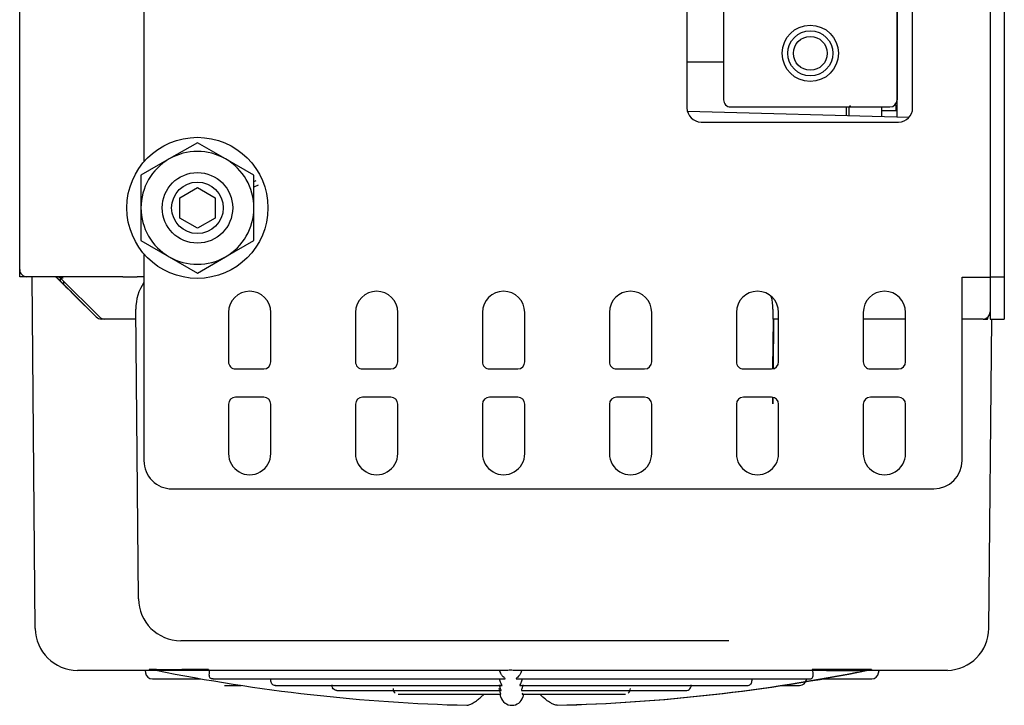
# Model space of a CAD drawing. Units: millimetres. Extents: x 157 to 279, y 28 to 330.
# Drawn here: x 157 to 227, y 28 to 77 of the extents above; entities that cross this region are included whole.
import ezdxf

# ---------------------------------------------------------------- set-up
doc = ezdxf.new("R2010")
doc.units = ezdxf.units.MM
for name, color, linetype in [('A.3.045.4.19_2', 7, 'Continuous'), ('A.3.045.4.24_1', 7, 'Continuous'), ('A.3.045.4_20_4', 7, 'Continuous'), ('A.3.045.4_25_9', 7, 'Continuous'), ('BN5210_M5X20', 7, 'Continuous'), ('C249', 7, 'Continuous'), ('C252', 7, 'Continuous'), ('Default', 7, 'Continuous'), ('ECONOPIM_NEU', 7, 'Continuous'), ('FEDERRING_DIN127', 7, 'Continuous'), ('L20', 7, 'Continuous'), ('LÜFTER_S300', 7, 'Continuous'), ('MUTTER_M5', 7, 'Continuous'), ('N16', 7, 'Continuous'), ('PCB', 7, 'Continuous'), ('PT_SK30X12', 7, 'Continuous'), ('R309', 7, 'Continuous'), ('SCHEIBE_M5', 7, 'Continuous'), ('X10', 7, 'Continuous'), ('X30', 7, 'Continuous')]:
    doc.layers.add(name, color=color, linetype=linetype)

# ---------------------------------------------------------------- blocks, each defined once
blk = doc.blocks.new('SE')
at = {"layer": 'A.3.045.4.19_2', "color": 7, "linetype": 'Continuous'}
for p, q in [((86.706, 183.841), (314.246, 183.841)), ((314.246, 181.841), (314.246, 183.841)), ((327.246, 181.841), (314.246, 181.841)), ((329.246, 125.841), (329.246, 179.841)), ((302.246, 178.341), (241.246, 178.341)), ((303.246, 163.341), (303.246, 177.341)), ((320.246, 177.841), (316.746, 177.841)), ((320.746, 175.341), (320.746, 177.341)), ((322.746, 177.341), (322.746, 175.341)), ((326.746, 177.841), (323.246, 177.841)), ((316.746, 174.841), (320.246, 174.841)), ((323.246, 174.841), (326.746, 174.841)), ((320.246, 168.841), (316.746, 168.841)), ((320.746, 166.341), (320.746, 168.341)), ((322.746, 168.341), (322.746, 166.341)), ((326.746, 168.841), (323.246, 168.841)), ((316.746, 165.841), (320.246, 165.841)), ((323.246, 165.841), (326.746, 165.841)), ((241.246, 162.341), (302.246, 162.341)), ((320.246, 159.841), (316.746, 159.841)), ((320.746, 157.341), (320.746, 159.341)), ((322.746, 159.341), (322.746, 157.341)), ((326.746, 159.841), (323.246, 159.841)), ((316.746, 156.841), (320.246, 156.841)), ((323.246, 156.841), (326.746, 156.841)), ((320.246, 150.841), (316.746, 150.841)), ((326.746, 150.841), (323.246, 150.841)), ((320.746, 148.341), (320.746, 150.341)), ((322.746, 150.341), (322.746, 148.341)), ((316.746, 147.841), (320.246, 147.841)), ((323.246, 147.841), (326.746, 147.841)), ((320.246, 141.841), (316.746, 141.841)), ((326.746, 141.841), (323.246, 141.841)), ((320.746, 139.341), (320.746, 141.341)), ((322.746, 141.341), (322.746, 139.341)), ((316.746, 138.841), (320.246, 138.841)), ((323.246, 138.841), (326.746, 138.841)), ((320.246, 132.841), (316.746, 132.841)), ((326.746, 132.841), (323.246, 132.841)), ((320.746, 130.341), (320.746, 132.341)), ((322.746, 132.341), (322.746, 130.341)), ((316.746, 129.841), (320.246, 129.841)), ((323.246, 129.841), (326.746, 129.841)), ((199.859, 123.841), (306.077, 123.841)), ((312.584, 123.841), (327.246, 123.841))]:
    blk.add_line(p, q, dxfattribs=at)
for centre, radius, start, end in [((327.246, 179.841), 2, 0, 90), ((302.246, 177.341), 1, 0, 90), ((316.746, 176.341), 1.5, 90, 270), ((320.246, 177.341), 0.5, 0, 90), ((323.246, 177.341), 0.5, 90, 180), ((326.746, 176.341), 1.5, 270, 90), ((320.246, 175.341), 0.5, 270, 0), ((323.246, 175.341), 0.5, 180, 270), ((316.746, 167.341), 1.5, 90, 270), ((320.246, 168.341), 0.5, 0, 90), ((323.246, 168.341), 0.5, 90, 180), ((326.746, 167.341), 1.5, 270, 90), ((320.246, 166.341), 0.5, 270, 0), ((323.246, 166.341), 0.5, 180, 270), ((302.246, 163.341), 1, 270, 0), ((316.746, 158.341), 1.5, 90, 270), ((320.246, 159.341), 0.5, 0, 90), ((323.246, 159.341), 0.5, 90, 180), ((326.746, 158.341), 1.5, 270, 90), ((320.246, 157.341), 0.5, 270, 0), ((323.246, 157.341), 0.5, 180, 270), ((316.746, 149.341), 1.5, 90, 270), ((320.246, 150.341), 0.5, 0, 90), ((323.246, 150.341), 0.5, 90, 180), ((326.746, 149.341), 1.5, 270, 90), ((320.246, 148.341), 0.5, 270, 0), ((323.246, 148.341), 0.5, 180, 270), ((316.746, 140.341), 1.5, 90, 270), ((320.246, 141.341), 0.5, 0, 90), ((323.246, 141.341), 0.5, 90, 180), ((326.746, 140.341), 1.5, 270, 90), ((320.246, 139.341), 0.5, 270, 0), ((323.246, 139.341), 0.5, 180, 270), ((316.746, 131.341), 1.5, 90, 270), ((320.246, 132.341), 0.5, 0, 90), ((323.246, 132.341), 0.5, 90, 180), ((326.746, 131.341), 1.5, 270, 90), ((320.246, 130.341), 0.5, 270, 0), ((323.246, 130.341), 0.5, 180, 270), ((327.246, 125.841), 2, 270, 0)]:
    blk.add_arc(centre, radius, start, end, dxfattribs=at)
at = {"layer": 'A.3.045.4.24_1', "color": 7, "linetype": 'Continuous'}
for p, q in [((314.211, 115.537), (314.211, 115.037)), ((314.211, 115.037), (313.711, 115.037))]:
    blk.add_line(p, q, dxfattribs=at)
at = {"layer": 'A.3.045.4_20_4', "color": 7, "linetype": 'Continuous'}
for p, q in [((87.128, 184.837), (313.728, 184.837)), ((313.728, 184.837), (314.228, 184.837)), ((314.228, 184.837), (314.52, 184.837)), ((314.228, 183.841), (314.228, 184.837)), ((314.52, 184.837), (316.935, 184.837)), ((316.935, 184.837), (317.228, 184.837)), ((317.228, 183.837), (317.228, 184.837)), ((314.246, 183.837), (314.52, 183.837)), ((314.52, 183.837), (316.935, 183.837)), ((316.935, 183.837), (317.228, 183.837))]:
    blk.add_line(p, q, dxfattribs=at)
at = {"layer": 'A.3.045.4_25_9', "color": 7, "linetype": 'Continuous'}
for p, q in [((317.211, 183.337), (317.211, 181.841)), ((302.481, 162.369), (302.893, 178.103)), ((317.211, 177.841), (317.211, 174.841)), ((317.211, 168.841), (317.211, 168.434)), ((314.211, 123.841), (314.211, 123.356)), ((314.211, 122.356), (314.211, 123.356)), ((317.211, 123.281), (317.211, 121.044)), ((314.211, 122.356), (314.211, 122.35)), ((314.211, 122.35), (314.211, 116.037)), ((316.918, 120.544), (314.503, 118.13)), ((317.064, 120.691), (316.918, 120.544)), ((314.503, 118.13), (314.357, 117.984)), ((314.211, 116.037), (314.211, 115.537)), ((313.711, 115.037), (85.091, 115.037))]:
    blk.add_line(p, q, dxfattribs=at)
for centre, radius, start, end in [((316.711, 183.337), 0.5, 0, 90), ((316.711, 121.044), 0.5, 315, 0), ((313.324, 118.119), 0.97, 345.41887, 359.76277), ((314.708, 117.632), 0.497, 134.95425, 151.06412), ((314.711, 117.63), 0.5, 141.58738, 180), ((314.711, 117.63), 0.5, 151.01837, 180), ((314.259, 117.828), 0.0472, 71.9846, 84.84217), ((313.711, 115.537), 0.5, 270, 0)]:
    blk.add_arc(centre, radius, start, end, dxfattribs=at)
at = {"layer": 'BN5210_M5X20', "color": 7, "linetype": 'Continuous'}
for p, q in [((307.888, 127.637), (308.609, 128.887)), ((308.609, 128.887), (310.052, 128.887)), ((310.052, 128.887), (310.773, 127.637)), ((308.609, 126.388), (307.888, 127.637)), ((310.773, 127.637), (310.052, 126.388)), ((310.052, 126.388), (308.609, 126.388))]:
    blk.add_line(p, q, dxfattribs=at)
for radius in [2.5, 1.827]:
    blk.add_circle((309.331, 127.637), radius, dxfattribs=at)
at = {"layer": 'C249', "color": 7, "linetype": 'Continuous'}
for p, q in [((300.681, 177.234), (300.681, 177.237)), ((300.681, 177.237), (300.684, 177.234)), ((301.481, 177.237), (301.478, 177.234)), ((301.481, 177.237), (301.481, 177.234))]:
    blk.add_line(p, q, dxfattribs=at)
at = {"layer": 'C252', "color": 7, "linetype": 'Continuous'}
for p, q in [((300.681, 177.237), (300.684, 177.234)), ((301.481, 177.237), (301.478, 177.234))]:
    blk.add_line(p, q, dxfattribs=at)
at = {"layer": 'ECONOPIM_NEU', "color": 7, "linetype": 'Continuous'}
for p, q in [((299.421, 177.234), (299.421, 177.237)), ((302.177, 173.637), (302.776, 173.637))]:
    blk.add_line(p, q, dxfattribs=at)
at = {"layer": 'FEDERRING_DIN127', "color": 7, "linetype": 'Continuous'}
for p, q in [((307.724, 131.948), (307.854, 131.637)), ((307.455, 131.637), (307.384, 131.805))]:
    blk.add_line(p, q, dxfattribs=at)
at = {"layer": 'L20', "color": 7, "linetype": 'Continuous'}
for p, q in [((302.031, 177.088), (302.031, 177.137)), ((302.031, 177.137), (302.431, 177.137)), ((302.431, 177.137), (302.431, 177.237)), ((302.431, 176.137), (302.431, 177.137)), ((302.177, 176.137), (302.431, 176.137)), ((302.431, 176.137), (302.842, 176.137)), ((302.781, 173.837), (302.207, 173.837))]:
    blk.add_line(p, q, dxfattribs=at)
blk.add_arc((302.207, 173.937), 0.1, 182, 270, dxfattribs=at)
at = {"layer": 'LÜFTER_S300', "color": 7, "linetype": 'Continuous'}
for p, q in [((317.211, 183.337), (317.211, 183.646)), ((339.137, 183.741), (317.228, 183.947)), ((342.11, 180.805), (342.11, 180.8)), ((342.11, 180.8), (342.111, 180.736)), ((342.111, 180.736), (342.111, 180.723)), ((342.111, 180.723), (342.111, 180.691)), ((342.111, 180.691), (342.111, 180.563)), ((342.111, 180.563), (342.111, 180.53)), ((342.111, 180.53), (342.111, 180.513)), ((342.111, 180.513), (342.111, 175.427)), ((342.29, 175.93), (342.111, 175.959)), ((342.043, 175.424), (342.043, 171.224)), ((342.111, 175.427), (342.111, 174.438)), ((342.71, 171.883), (342.71, 175.436)), ((342.111, 172.238), (342.111, 174.438)), ((342.111, 172.238), (342.111, 171.234)), ((342.136, 171.267), (342.094, 171.267)), ((342.111, 171.227), (342.111, 171.234)), ((342.111, 171.227), (342.111, 167.109)), ((342.29, 171.278), (342.136, 171.267)), ((342.71, 150.243), (342.71, 171.049)), ((343.177, 169.062), (343.177, 170.324)), ((316.507, 168.435), (317.211, 168.431)), ((320.735, 168.445), (317.211, 168.476)), ((317.211, 168.472), (320.736, 168.441)), ((317.211, 168.449), (320.74, 168.418)), ((317.211, 168.445), (320.741, 168.414)), ((317.211, 168.445), (317.211, 168.431)), ((322.749, 168.397), (323.211, 168.393)), ((322.75, 168.401), (323.211, 168.397)), ((323.211, 168.423), (322.753, 168.427)), ((322.753, 168.423), (323.211, 168.419)), ((323.211, 168.419), (323.211, 168.423)), ((323.211, 168.393), (323.211, 168.397)), ((342.111, 167.109), (342.111, 165.327)), ((342.767, 166.959), (342.71, 166.959)), ((343.177, 150.489), (343.177, 166.643)), ((340.011, 165.314), (340.011, 165.26)), ((340.011, 165.26), (340.011, 126.458)), ((342.111, 165.327), (342.111, 150.019)), ((343.539, 150.605), (343.539, 162.3)), ((343.797, 150.667), (343.797, 157.977)), ((344.004, 152.131), (343.797, 151.903)), ((344.004, 150.731), (343.797, 150.786)), ((342.136, 150.62), (342.29, 150.564)), ((342.71, 150.667), (342.767, 150.652)), ((342.767, 150.652), (342.815, 150.639)), ((343.797, 150.764), (344.004, 150.707)), ((342.111, 149.634), (342.111, 128.427)), ((342.71, 128.726), (342.71, 149.438)), ((342.767, 149.07), (342.71, 149.055)), ((342.815, 149.083), (342.767, 149.07)), ((343.177, 133.15), (343.177, 149.236)), ((343.539, 137.512), (343.539, 149.161)), ((344.004, 149.15), (343.797, 149.095)), ((343.797, 141.857), (343.797, 149.137)), ((344.004, 147.732), (343.797, 147.961)), ((342.767, 132.83), (342.71, 132.83)), ((342.815, 132.833), (342.767, 132.83)), ((343.177, 129.557), (343.177, 130.732)), ((342.29, 128.49), (342.136, 128.501)), ((342.055, 128.425), (342.055, 126.524)), ((342.111, 128.427), (342.111, 127.438)), ((342.71, 124.445), (342.71, 127.885)), ((342.111, 127.438), (342.111, 125.238)), ((342.111, 125.238), (342.111, 124.234)), ((342.043, 124.742), (342.043, 124.225)), ((342.111, 124.234), (342.111, 124.227)), ((342.111, 124.227), (342.111, 119.14)), ((342.111, 123.922), (342.29, 123.951)), ((337.037, 123.458), (316.507, 123.275)), ((317.211, 121.044), (317.211, 120.814)), ((314.509, 117.912), (317.064, 120.468)), ((317.064, 120.46), (315.515, 118.911)), ((314.77, 118.173), (314.544, 118.171)), ((314.509, 117.927), (314.331, 117.926)), ((314.357, 117.775), (314.509, 117.927)), ((314.509, 117.912), (314.509, 117.927)), ((339.137, 116.141), (314.211, 115.913))]:
    blk.add_line(p, q, dxfattribs=at)
for centre, radius, start, end in [((339.111, 180.741), 3, 1.21089, 89.5), ((342.21, 175.436), 0.5, 0, 80.8), ((216.638, 149.927), 127.989, 1.44047, 11.3811), ((217.867, 149.925), 126.759, 1.448, 11.43642), ((342.677, 170.324), 0.5, 0, 79.63333), ((342.766, 166.419), 0.54, 84.7385, 89.90739), ((343.137, 162.172), 0.474, 63.56993, 89.79936), ((343.412, 157.913), 0.414, 39.46722, 90.67295), ((346.889, 165.004), 14.775, 255.29583, 256.13273), ((343.778, 149.929), 0.811, 286.20748, 73.79252), ((346.157, 149.827), 4.051, 177.27734, 182.72266), ((341.923, 149.885), 0.85, 284.54608, 295.57711), ((348.395, 129.115), 20.615, 104.17054, 104.77086), ((349.318, 126.881), 22.932, 104.09732, 104.93552), ((216.635, 149.955), 127.992, 348.61889, 358.55926), ((343.411, 141.918), 0.415, 269.51805, 320.77887), ((343.136, 137.637), 0.473, 270.35101, 296.66081), ((337.011, 126.458), 3, 270.5, 0), ((259.756, 126.199), 82.3, 358.98533, 0.22579), ((342.21, 124.445), 0.5, 279.2, 0), ((339.111, 119.14), 3, 270.5, 0), ((314.712, 117.399), 0.501, 135.06143, 179.86844)]:
    blk.add_arc(centre, radius, start, end, dxfattribs=at)
for centre, major_axis, ratio, start_param, end_param in [((316.724, 180.7), (-0.166, 2.996), 0.909268, 6.043378, 6.090126), ((339.111, 175.427), (3, 0), 0.003816, 6.070674, 6.283185), ((339.111, 171.227), (-3, 0), 0.003816, 2.929081, 3.141593), ((316.508, 165.435), (-3.167, 0.162), 0.946065, 4.761077, 5.049364), ((339.111, 128.427), (3, 0), 0.003816, 6.09102, 6.283185), ((316.508, 126.275), (-3.149, -0.386), 0.94482, 0.817525, 1.455084), ((339.111, 124.227), (-3, 0), 0.003816, 2.929081, 3.141593), ((316.711, 120.821), (0.357, 0.35), 0.999599, 4.721566, 5.506964), ((316.711, 120.814), (0.357, 0.35), 0.999599, 4.721566, 5.506964), ((315.518, 118.925), (-3.027, -3.028), 0.001901, 1.175168, 1.567982), ((314.711, 117.422), (-0.357, -0.35), 0.999599, 4.721566, 5.506964)]:
    blk.add_ellipse(centre, major_axis=major_axis, ratio=ratio, start_param=start_param, end_param=end_param, dxfattribs=at)
for points, knots in [([(342.71, 171.041), (342.71, 171.047), (342.71, 171.053), (342.71, 171.06), (342.709, 171.085), (342.707, 171.11), (342.702, 171.132), (342.697, 171.153), (342.689, 171.172), (342.681, 171.188), (342.666, 171.213), (342.648, 171.23), (342.627, 171.244), (342.592, 171.267), (342.547, 171.278), (342.496, 171.284), (342.449, 171.29), (342.394, 171.289), (342.334, 171.284), (342.32, 171.282), (342.305, 171.281), (342.29, 171.278)], [0.4624485, 0.4624485, 0.4624485, 0.4624485, 0.4757395, 0.4757395, 0.4757395, 0.5310728, 0.5310728, 0.5310728, 0.5862881, 0.5862881, 0.5862881, 0.6747807, 0.6747807, 0.6747807, 0.8264755, 0.8264755, 0.8264755, 0.9663742, 0.9663742, 0.9663742, 1, 1, 1, 1]), ([(343.176, 166.636), (343.177, 166.655), (343.176, 166.673), (343.163, 166.775), (343.12, 166.84), (342.995, 166.924), (342.912, 166.948), (342.815, 166.957)], [0.4482698, 0.4482698, 0.4482698, 0.4482698, 0.5, 0.5, 0.75, 0.75, 1, 1, 1, 1]), ([(343.539, 162.282), (343.54, 162.3), (343.539, 162.318), (343.532, 162.394), (343.512, 162.446), (343.447, 162.533), (343.402, 162.568), (343.348, 162.596)], [0.4236593, 0.4236593, 0.4236593, 0.4236593, 0.5, 0.5, 0.75, 0.75, 1, 1, 1, 1]), ([(344.588, 153.132), (344.589, 153.106), (344.585, 153.074), (344.577, 153.04), (344.568, 152.999), (344.552, 152.953), (344.532, 152.905), (344.503, 152.834), (344.464, 152.759), (344.42, 152.684), (344.357, 152.575), (344.281, 152.466), (344.202, 152.364), (344.139, 152.282), (344.072, 152.204), (344.004, 152.131)], [0.4960758, 0.4960758, 0.4960758, 0.4960758, 0.5536892, 0.5536892, 0.5536892, 0.6231267, 0.6231267, 0.6231267, 0.7265655, 0.7265655, 0.7265655, 0.8789484, 0.8789484, 0.8789484, 1, 1, 1, 1]), ([(342.29, 150.564), (342.352, 150.534), (342.41, 150.498), (342.46, 150.46), (342.51, 150.422), (342.554, 150.381), (342.592, 150.342), (342.618, 150.315), (342.642, 150.288), (342.661, 150.266), (342.674, 150.252), (342.685, 150.24), (342.693, 150.234), (342.7, 150.228), (342.705, 150.226), (342.708, 150.229), (342.71, 150.231), (342.71, 150.235), (342.71, 150.241)], [0, 0, 0, 0, 0.1396663, 0.1396663, 0.1396663, 0.2781039, 0.2781039, 0.2781039, 0.3767159, 0.3767159, 0.3767159, 0.4425266, 0.4425266, 0.4425266, 0.4974891, 0.4974891, 0.4974891, 0.5398758, 0.5398758, 0.5398758, 0.5398758]), ([(342.815, 150.639), (342.912, 150.615), (342.994, 150.576), (343.12, 150.509), (343.163, 150.481), (343.176, 150.482), (343.177, 150.483), (343.176, 150.487)], [0, 0, 0, 0, 0.25, 0.25, 0.5, 0.5, 0.5596879, 0.5596879, 0.5596879, 0.5596879]), ([(343.348, 150.659), (343.402, 150.646), (343.447, 150.63), (343.512, 150.607), (343.532, 150.599), (343.539, 150.6), (343.54, 150.601), (343.539, 150.602)], [0, 0, 0, 0, 0.25, 0.25, 0.5, 0.5, 0.5779148, 0.5779148, 0.5779148, 0.5779148]), ([(343.732, 150.679), (343.77, 150.67), (343.792, 150.664), (343.797, 150.665), (343.797, 150.665), (343.797, 150.665)], [0, 0, 0, 0, 0.5, 0.5, 0.5661112, 0.5661112, 0.5661112, 0.5661112]), ([(342.709, 149.441), (342.71, 149.445), (342.71, 149.449), (342.71, 149.451), (342.709, 149.457), (342.707, 149.46), (342.702, 149.458), (342.697, 149.455), (342.689, 149.449), (342.681, 149.44), (342.666, 149.425), (342.648, 149.403), (342.627, 149.38), (342.592, 149.341), (342.547, 149.295), (342.496, 149.252), (342.449, 149.213), (342.394, 149.174), (342.334, 149.142), (342.32, 149.134), (342.305, 149.126), (342.29, 149.119)], [0.4497989, 0.4497989, 0.4497989, 0.4497989, 0.4757395, 0.4757395, 0.4757395, 0.5310728, 0.5310728, 0.5310728, 0.5862881, 0.5862881, 0.5862881, 0.6747807, 0.6747807, 0.6747807, 0.8264755, 0.8264755, 0.8264755, 0.9663742, 0.9663742, 0.9663742, 1, 1, 1, 1]), ([(343.176, 149.238), (343.177, 149.242), (343.177, 149.244), (343.163, 149.244), (343.12, 149.215), (342.995, 149.146), (342.912, 149.107), (342.815, 149.083)], [0.4342107, 0.4342107, 0.4342107, 0.4342107, 0.5, 0.5, 0.75, 0.75, 1, 1, 1, 1]), ([(343.538, 149.162), (343.54, 149.164), (343.539, 149.165), (343.532, 149.165), (343.512, 149.157), (343.447, 149.132), (343.402, 149.116), (343.348, 149.102)], [0.417866, 0.417866, 0.417866, 0.417866, 0.5, 0.5, 0.75, 0.75, 1, 1, 1, 1]), ([(343.797, 149.139), (343.797, 149.139), (343.797, 149.139), (343.793, 149.139), (343.77, 149.132), (343.732, 149.123)], [0.4373504, 0.4373504, 0.4373504, 0.4373504, 0.5, 0.5, 1, 1, 1, 1]), ([(344.588, 146.733), (344.589, 146.759), (344.585, 146.79), (344.577, 146.824), (344.568, 146.865), (344.552, 146.911), (344.532, 146.958), (344.503, 147.029), (344.464, 147.105), (344.42, 147.179), (344.357, 147.287), (344.281, 147.397), (344.202, 147.499), (344.139, 147.58), (344.072, 147.659), (344.004, 147.732)], [0.4961471, 0.4961471, 0.4961471, 0.4961471, 0.5536892, 0.5536892, 0.5536892, 0.6231267, 0.6231267, 0.6231267, 0.7265655, 0.7265655, 0.7265655, 0.8789484, 0.8789484, 0.8789484, 1, 1, 1, 1]), ([(343.539, 137.52), (343.539, 137.505), (343.539, 137.491), (343.532, 137.419), (343.512, 137.366), (343.447, 137.279), (343.402, 137.243), (343.348, 137.215)], [0.4388315, 0.4388315, 0.4388315, 0.4388315, 0.5, 0.5, 0.75, 0.75, 1, 1, 1, 1]), ([(343.176, 133.168), (343.177, 133.145), (343.177, 133.123), (343.163, 133.017), (343.12, 132.951), (342.995, 132.866), (342.912, 132.842), (342.815, 132.833)], [0.4380466, 0.4380466, 0.4380466, 0.4380466, 0.5, 0.5, 0.75, 0.75, 1, 1, 1, 1]), ([(342.709, 128.743), (342.71, 128.733), (342.71, 128.723), (342.71, 128.713), (342.709, 128.687), (342.707, 128.662), (342.702, 128.64), (342.697, 128.619), (342.689, 128.6), (342.681, 128.584), (342.666, 128.559), (342.648, 128.541), (342.627, 128.527), (342.592, 128.504), (342.547, 128.492), (342.496, 128.485), (342.449, 128.48), (342.394, 128.479), (342.334, 128.485), (342.32, 128.486), (342.305, 128.488), (342.29, 128.49)], [0.4544813, 0.4544813, 0.4544813, 0.4544813, 0.4757395, 0.4757395, 0.4757395, 0.5310728, 0.5310728, 0.5310728, 0.5862881, 0.5862881, 0.5862881, 0.6747807, 0.6747807, 0.6747807, 0.8264755, 0.8264755, 0.8264755, 0.9663742, 0.9663742, 0.9663742, 1, 1, 1, 1])]:
    blk.add_open_spline(points, degree=3, knots=knots, dxfattribs=at)
at = {"layer": 'MUTTER_M5', "color": 7, "linetype": 'Continuous'}
for p, q in [((307.021, 131.637), (305.866, 129.637)), ((309.331, 131.637), (307.021, 131.637)), ((311.64, 131.637), (309.331, 131.637)), ((312.795, 129.637), (311.64, 131.637)), ((305.866, 129.637), (304.712, 127.637)), ((313.949, 127.637), (312.795, 129.637)), ((304.712, 127.637), (305.866, 125.637)), ((312.795, 125.637), (313.949, 127.637)), ((305.866, 125.637), (307.021, 123.637)), ((311.64, 123.637), (312.795, 125.637)), ((307.021, 123.637), (309.331, 123.637)), ((309.331, 123.637), (311.64, 123.637))]:
    blk.add_line(p, q, dxfattribs=at)
for start, end in [(90, 150), (30, 90), (150, 210), (330, 30), (210, 270), (270, 330)]:
    blk.add_arc((309.331, 127.637), 4, start, end, dxfattribs=at)
at = {"layer": 'N16', "color": 7, "linetype": 'Continuous'}
blk.add_line((298.981, 162.341), (298.981, 164.934), dxfattribs=at)
at = {"layer": 'PCB', "color": 7, "linetype": 'Continuous'}
blk.add_line((302.871, 177.237), (294.581, 177.237), dxfattribs=at)
at = {"layer": 'PT_SK30X12', "color": 7, "linetype": 'Continuous'}
for p, q in [((302.66, 184.837), (302.66, 184.837)), ((308.16, 184.837), (308.16, 184.837))]:
    blk.add_line(p, q, dxfattribs=at)
at = {"layer": 'R309', "color": 7, "linetype": 'Continuous'}
for p, q in [((301.521, 177.237), (301.521, 177.234)), ((302.121, 177.137), (302.121, 177.237))]:
    blk.add_line(p, q, dxfattribs=at)
at = {"layer": 'SCHEIBE_M5', "color": 7, "linetype": 'Continuous'}
blk.add_circle((309.331, 127.637), 5, dxfattribs=at)
at = {"layer": 'X10', "color": 7, "linetype": 'Continuous'}
for p, q in [((294.581, 177.234), (301.677, 177.234)), ((302.177, 165.434), (302.177, 176.734)), ((294.581, 164.934), (301.677, 164.934))]:
    blk.add_line(p, q, dxfattribs=at)
for radius in [1.997, 1.6, 1.2]:
    blk.add_circle((298.377, 171.084), radius, dxfattribs=at)
for centre, start, end in [((301.677, 176.734), 0, 90), ((301.677, 165.434), 270, 0)]:
    blk.add_arc(centre, 0.5, start, end, dxfattribs=at)
at = {"layer": 'X30', "color": 7, "linetype": 'Continuous'}
blk.add_line((302.581, 177.227), (302.87, 177.227), dxfattribs=at)

msp = doc.modelspace()

# ---------------------------------------------------------------- block references
at = {"layer": 'Default', "rotation": 270}
msp.add_blockref('SE', (42.29, 373.019), dxfattribs=at)

doc.saveas('drawing.dxf')
